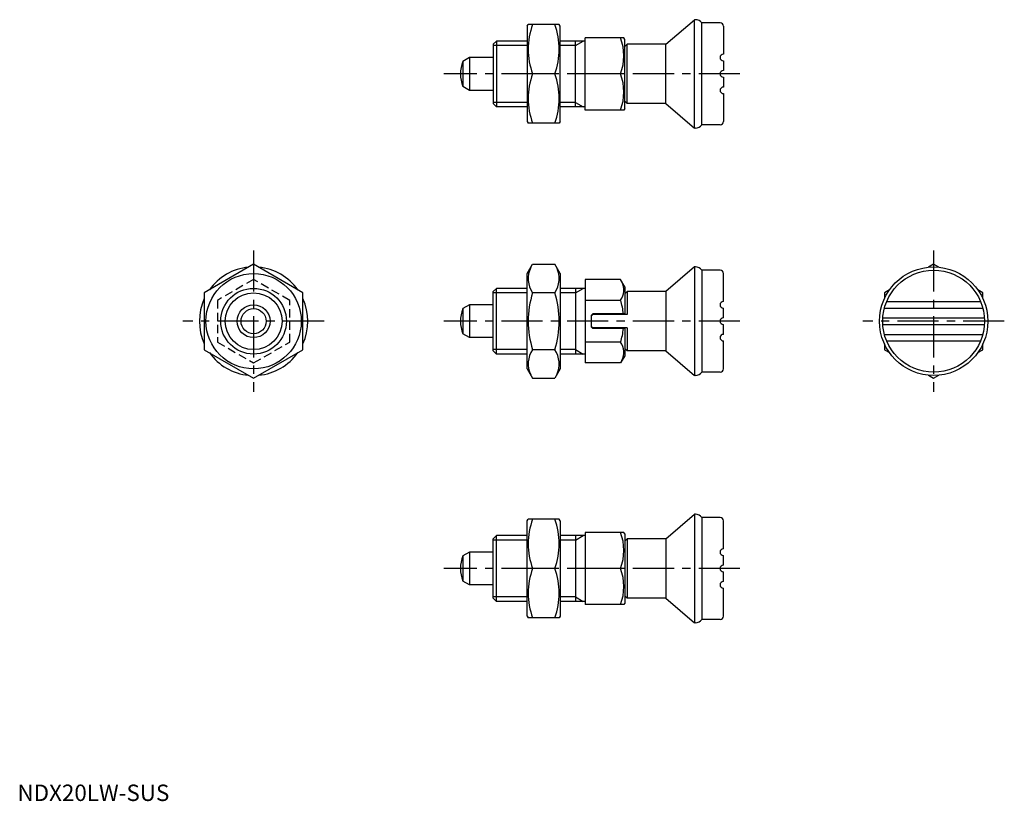
# Model space of a CAD drawing. Extents: x 1 to 300, y 0 to 238.
import ezdxf

# ---------------------------------------------------------------- set-up
doc = ezdxf.new("R2010")
doc.units = 0
doc.header["$LTSCALE"] = 10
doc.linetypes.add('CENTER', pattern=[2, 1.25, -0.25, 0.25, -0.25])
doc.linetypes.add('HIDDEN', pattern=[0.375, 0.25, -0.125])
doc.layers.get('0').update_dxf_attribs({"linetype": 'CONTINUOUS'})
for name, color, linetype in [('1', 1, 'CENTER'), ('2', 2, 'HIDDEN'), ('3', 3, 'CONTINUOUS')]:
    doc.layers.add(name, color=color, linetype=linetype)
doc.styles.add('STANDARD1', font='txt')

msp = doc.modelspace()

# ---------------------------------------------------------------- linework, layer by layer
for p, q in [((197.26, 230.24), (206.02, 237.74)), ((206.02, 204.74), (206.02, 237.74)), ((206.26, 237.74), (206.02, 237.74)), ((208.26, 205.74), (208.26, 236.74)), ((213.76, 236.74), (208.26, 236.74)), ((155.1, 235.74), (155.39, 236.24)), ((155.1, 235.74), (155.1, 206.74)), ((164.81, 236.24), (155.39, 236.24)), ((165.1, 235.74), (164.81, 236.24)), ((165.1, 206.74), (165.1, 235.74)), ((214.76, 235.74), (214.76, 227.24)), ((145.76, 231.24), (144.76, 230.24)), ((145.76, 231.24), (145.76, 211.24)), ((155.1, 231.24), (145.76, 231.24)), ((172.76, 231.24), (165.1, 231.24)), ((169.76, 211.24), (169.76, 231.24)), ((172.76, 210.24), (172.76, 232.24)), ((184.47, 232.24), (172.76, 232.24)), ((184.76, 231.74), (184.47, 232.24)), ((184.76, 210.74), (184.76, 231.74)), ((144.76, 230.24), (144.76, 212.24)), ((185.46, 230.24), (184.76, 229.54)), ((197.26, 230.24), (185.46, 230.24)), ((185.46, 212.24), (185.46, 230.24)), ((197.26, 212.24), (197.26, 230.24)), ((137.56, 226.24), (135.52, 225.06)), ((135.52, 225.06), (135.52, 217.42)), ((144.76, 226.24), (137.56, 226.24)), ((137.56, 226.24), (137.56, 216.24)), ((214.76, 225.24), (214.76, 222.24)), ((163.47, 221.24), (156.73, 221.24)), ((183.49, 221.24), (172.76, 221.24)), ((214.76, 220.24), (214.76, 217.24)), ((137.56, 216.24), (135.52, 217.42)), ((144.76, 216.24), (137.56, 216.24)), ((184.76, 212.94), (185.46, 212.24)), ((214.76, 215.24), (214.76, 206.74)), ((144.76, 212.24), (145.76, 211.24)), ((155.1, 211.24), (145.76, 211.24)), ((172.76, 211.24), (165.1, 211.24)), ((184.47, 210.24), (172.76, 210.24)), ((184.76, 210.74), (184.47, 210.24)), ((197.26, 212.24), (185.46, 212.24)), ((197.26, 212.24), (206.02, 204.74)), ((155.1, 206.74), (155.39, 206.24)), ((165.1, 206.74), (164.81, 206.24)), ((164.81, 206.24), (155.39, 206.24)), ((206.26, 204.74), (206.02, 204.74)), ((213.76, 205.74), (208.26, 205.74)), ((71.85, 163.31), (56.85, 154.65)), ((86.85, 154.65), (71.85, 163.31)), ((155.1, 160.49), (156.73, 163.31)), ((156.73, 163.31), (163.47, 163.31)), ((165.1, 160.49), (163.47, 163.31)), ((206.02, 162.49), (197.26, 154.99)), ((206.26, 162.49), (206.02, 162.49)), ((206.02, 162.49), (206.02, 129.49)), ((278.74, 163.31), (277.19, 162.42)), ((280.28, 162.42), (278.74, 163.31)), ((155.1, 131.49), (155.1, 160.49)), ((165.1, 160.49), (165.1, 131.49)), ((208.26, 161.49), (208.26, 130.49)), ((213.76, 161.49), (208.26, 161.49)), ((214.76, 151.99), (214.76, 160.49)), ((144.76, 154.99), (145.76, 155.99)), ((145.76, 135.99), (145.76, 155.99)), ((155.1, 155.99), (145.76, 155.99)), ((172.76, 155.99), (165.1, 155.99)), ((169.76, 155.99), (169.76, 135.99)), ((183.49, 158.69), (172.76, 158.69)), ((172.76, 158.69), (172.76, 133.29)), ((184.76, 156.49), (183.49, 158.69)), ((184.76, 156.49), (184.76, 148.24)), ((56.85, 154.65), (56.85, 137.33)), ((86.85, 137.33), (86.85, 154.65)), ((144.76, 136.99), (144.76, 154.99)), ((163.47, 154.65), (156.73, 154.65)), ((184.76, 154.29), (185.46, 154.99)), ((197.26, 154.99), (185.46, 154.99)), ((185.46, 154.99), (185.46, 147.99)), ((197.26, 154.99), (197.26, 136.99)), ((265.28, 155.54), (263.74, 154.65)), ((263.74, 154.65), (263.74, 152.86)), ((293.74, 154.65), (292.19, 155.54)), ((293.74, 152.86), (293.74, 154.65)), ((137.56, 150.99), (135.52, 149.81)), ((135.52, 149.81), (135.52, 142.17)), ((137.56, 150.99), (137.56, 140.99)), ((144.76, 150.99), (137.56, 150.99)), ((183.49, 152.34), (172.76, 152.34)), ((214.76, 146.99), (214.76, 149.99)), ((263.76, 149.99), (293.71, 149.99)), ((264.45, 151.99), (293.03, 151.99)), ((175.06, 148.24), (174.56, 147.74)), ((175.06, 147.99), (174.56, 147.49)), ((174.56, 147.74), (174.56, 144.24)), ((184.76, 148.24), (175.06, 148.24)), ((185.46, 147.99), (175.06, 147.99)), ((263.27, 146.99), (294.21, 146.99)), ((174.56, 144.49), (175.06, 143.99)), ((174.56, 144.24), (175.06, 143.74)), ((185.46, 143.99), (175.06, 143.99)), ((185.46, 143.99), (185.46, 136.99)), ((214.76, 141.99), (214.76, 144.99)), ((263.27, 144.99), (294.21, 144.99)), ((137.56, 140.99), (135.52, 142.17)), ((144.76, 140.99), (137.56, 140.99)), ((184.76, 143.74), (175.06, 143.74)), ((184.76, 143.74), (184.76, 135.49)), ((263.76, 141.99), (293.71, 141.99)), ((183.49, 139.64), (172.76, 139.64)), ((214.76, 131.49), (214.76, 139.99)), ((263.74, 139.12), (263.74, 137.33)), ((264.45, 139.99), (293.03, 139.99)), ((293.74, 137.33), (293.74, 139.12)), ((56.85, 137.33), (71.85, 128.67)), ((71.85, 128.67), (86.85, 137.33)), ((145.76, 135.99), (144.76, 136.99)), ((155.1, 135.99), (145.76, 135.99)), ((163.47, 137.33), (156.73, 137.33)), ((172.76, 135.99), (165.1, 135.99)), ((184.76, 135.49), (183.49, 133.29)), ((185.46, 136.99), (184.76, 137.69)), ((197.26, 136.99), (185.46, 136.99)), ((197.26, 136.99), (206.02, 129.49)), ((263.74, 137.33), (265.28, 136.44)), ((292.19, 136.44), (293.74, 137.33)), ((183.49, 133.29), (172.76, 133.29)), ((155.1, 131.49), (156.73, 128.67)), ((165.1, 131.49), (163.47, 128.67)), ((206.26, 129.49), (206.02, 129.49)), ((213.76, 130.49), (208.26, 130.49)), ((277.19, 129.56), (278.74, 128.67)), ((278.74, 128.67), (280.28, 129.56)), ((156.73, 128.67), (163.47, 128.67)), ((197.26, 79.75), (206.02, 87.25)), ((206.02, 87.25), (206.02, 54.25)), ((206.26, 87.25), (206.02, 87.25)), ((155.1, 85.25), (155.39, 85.75)), ((155.1, 56.25), (155.1, 85.25)), ((164.81, 85.75), (155.39, 85.75)), ((165.1, 85.25), (164.81, 85.75)), ((165.1, 85.25), (165.1, 56.25)), ((208.26, 86.25), (208.26, 55.25)), ((213.76, 86.25), (208.26, 86.25)), ((214.76, 76.75), (214.76, 85.25)), ((172.76, 81.75), (172.76, 59.75)), ((184.47, 81.75), (172.76, 81.75)), ((184.76, 81.25), (184.47, 81.75)), ((184.76, 81.25), (184.76, 60.25)), ((144.76, 79.75), (145.76, 80.75)), ((144.76, 61.75), (144.76, 79.75)), ((145.76, 60.75), (145.76, 80.75)), ((155.1, 80.75), (145.76, 80.75)), ((172.76, 80.75), (165.1, 80.75)), ((169.76, 80.75), (169.76, 60.75)), ((184.76, 79.05), (185.46, 79.75)), ((197.26, 79.75), (185.46, 79.75)), ((185.46, 79.75), (185.46, 61.75)), ((197.26, 79.75), (197.26, 61.75)), ((137.56, 75.75), (135.52, 74.57)), ((144.76, 75.75), (137.56, 75.75)), ((137.56, 75.75), (137.56, 65.75)), ((135.52, 74.57), (135.52, 66.92)), ((214.76, 71.75), (214.76, 74.75)), ((163.47, 70.75), (156.73, 70.75)), ((183.49, 70.75), (172.76, 70.75)), ((214.76, 66.75), (214.76, 69.75)), ((137.56, 65.75), (135.52, 66.92)), ((144.76, 65.75), (137.56, 65.75)), ((214.76, 56.25), (214.76, 64.75)), ((145.76, 60.75), (144.76, 61.75)), ((155.1, 60.75), (145.76, 60.75)), ((172.76, 60.75), (165.1, 60.75)), ((184.76, 60.25), (184.47, 59.75)), ((185.46, 61.75), (184.76, 62.45)), ((197.26, 61.75), (185.46, 61.75)), ((197.26, 61.75), (206.02, 54.25)), ((184.47, 59.75), (172.76, 59.75)), ((155.1, 56.25), (155.39, 55.75)), ((164.81, 55.75), (155.39, 55.75)), ((165.1, 56.25), (164.81, 55.75)), ((206.26, 54.25), (206.02, 54.25)), ((213.76, 55.25), (208.26, 55.25))]:
    msp.add_line(p, q)
for centre, radius in [((278.74, 145.99), 16.5), ((71.85, 145.99), 14.5), ((278.74, 145.99), 15.5), ((71.85, 145.99), 10), ((71.85, 145.99), 5), ((71.85, 145.99), 3.82)]:
    msp.add_circle(centre, radius)
for centre, radius, start, end in [((206.26, 235.24), 2.5, 36.8699, 90), ((213.76, 235.74), 1, 0, 90), ((177.05, 228.74), 21.66, 159.7438, 200.2562), ((143.15, 228.74), 21.66, 339.7438, 20.2562), ((168.59, 226.74), 15.89, 339.7438, 20.2562), ((144.76, 221.24), 10, 157.532, 202.468), ((214.76, 226.24), 1, 90, 270), ((214.76, 221.24), 1, 90, 270), ((177.05, 213.74), 21.66, 159.7438, 200.2562), ((143.15, 213.74), 21.66, 339.7438, 20.2562), ((168.59, 215.74), 15.89, 339.7438, 20.2562), ((214.76, 216.24), 1, 90, 270), ((213.76, 206.74), 1, 270, 0), ((206.26, 207.24), 2.5, 270, 323.1301), ((157.14, 158.98), 7.67, 34.3842, 34.3842), ((163.06, 158.98), 7.67, 145.6158, 145.6158), ((71.85, 145.99), 16.5, 95.38, 144.62), ((71.85, 145.99), 16.5, 35.38, 84.62), ((163.06, 158.98), 7.67, 154.3842, 214.3842), ((157.14, 158.98), 7.67, 325.6158, 25.6158), ((206.26, 159.99), 2.5, 36.8699, 90), ((213.76, 160.49), 1, 0, 90), ((178.85, 155.52), 5.62, 325.6158, 25.6158), ((71.85, 145.99), 16.5, 155.38, 204.62), ((71.85, 145.99), 16.5, 335.38, 24.62), ((184.05, 145.99), 28.66, 162.412, 197.588), ((136.15, 145.99), 28.66, 342.412, 17.588), ((144.76, 145.99), 10, 157.532, 202.468), ((163.46, 145.99), 21.02, 6.1455, 17.588), ((214.76, 150.99), 1, 90, 270), ((214.76, 145.99), 1, 90, 270), ((163.46, 145.99), 21.02, 342.412, 353.8545), ((214.76, 140.99), 1, 90, 270), ((157.14, 133), 7.67, 325.6158, 325.6158), ((163.06, 133), 7.67, 214.3842, 214.3842), ((178.85, 136.46), 5.62, 334.3842, 34.3842), ((71.85, 145.99), 16.5, 215.38, 264.62), ((71.85, 145.99), 16.5, 275.38, 324.62), ((163.06, 133), 7.67, 145.6158, 205.6158), ((157.14, 133), 7.67, 334.3842, 34.3842), ((206.26, 131.99), 2.5, 270, 323.1301), ((213.76, 131.49), 1, 270, 0), ((206.26, 84.75), 2.5, 36.8699, 90), ((177.05, 78.25), 21.66, 159.7438, 200.2562), ((143.15, 78.25), 21.66, 339.7438, 20.2562), ((213.76, 85.25), 1, 0, 90), ((168.59, 76.25), 15.89, 339.7438, 20.2562), ((214.76, 75.75), 1, 90, 270), ((144.76, 70.75), 10, 157.532, 202.468), ((177.05, 63.25), 21.66, 159.7438, 200.2562), ((143.15, 63.25), 21.66, 339.7438, 20.2562), ((168.59, 65.25), 15.89, 339.7438, 20.2562), ((214.76, 70.75), 1, 90, 270), ((214.76, 65.75), 1, 90, 270), ((206.26, 56.75), 2.5, 270, 323.1301), ((213.76, 56.25), 1, 270, 0)]:
    msp.add_arc(centre, radius, start, end)
at = {"layer": '1'}
for p, q in [((219.76, 221.24), (129.76, 221.24)), ((71.85, 167.49), (71.85, 124.49)), ((278.74, 167.49), (278.74, 124.49)), ((93.35, 145.99), (50.35, 145.99)), ((219.76, 145.99), (129.76, 145.99)), ((300.24, 145.99), (257.24, 145.99)), ((219.76, 70.75), (129.76, 70.75))]:
    msp.add_line(p, q, dxfattribs=at)
at = {"layer": '2'}
for p, q in [((71.85, 158.69), (60.85, 152.34)), ((82.85, 152.34), (71.85, 158.69)), ((60.85, 152.34), (60.85, 139.64)), ((82.85, 139.64), (82.85, 152.34)), ((60.85, 139.64), (71.85, 133.29)), ((71.85, 133.29), (82.85, 139.64))]:
    msp.add_line(p, q, dxfattribs=at)
at = {"layer": '3'}
for p, q in [((169.76, 229.88), (172.11, 231.24)), ((155.1, 229.88), (144.76, 229.88)), ((169.76, 229.88), (165.1, 229.88)), ((155.1, 212.59), (144.76, 212.59)), ((169.76, 212.59), (165.1, 212.59)), ((169.76, 212.59), (172.11, 211.24)), ((169.76, 154.64), (172.11, 155.99)), ((155.1, 154.64), (144.76, 154.64)), ((169.76, 154.64), (165.1, 154.64)), ((155.1, 137.34), (144.76, 137.34)), ((169.76, 137.34), (165.1, 137.34)), ((169.76, 137.34), (172.11, 135.99)), ((155.1, 79.39), (144.76, 79.39)), ((169.76, 79.39), (165.1, 79.39)), ((169.76, 79.39), (172.11, 80.75)), ((155.1, 62.1), (144.76, 62.1)), ((169.76, 62.1), (165.1, 62.1)), ((169.76, 62.1), (172.11, 60.75))]:
    msp.add_line(p, q, dxfattribs=at)
msp.add_circle((71.85, 145.99), 8.65, dxfattribs=at)
msp.add_circle((71.85, 145.99), 8.65, dxfattribs=at)

# ---------------------------------------------------------------- texts
at = {"color": 3, "style": 'STANDARD1'}
msp.add_text('NDX20LW-SUS', height=5, dxfattribs=at).set_placement((0, 0))

doc.saveas('drawing.dxf')
